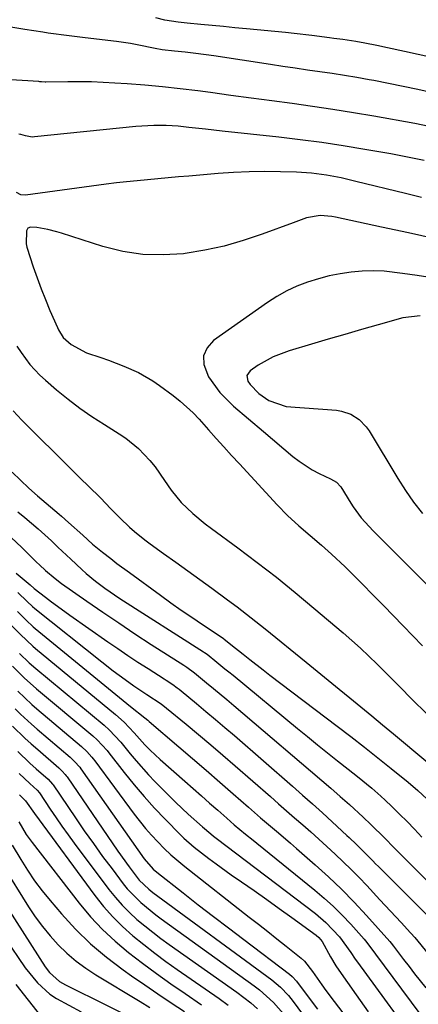
# Model space of a CAD drawing. Units: inches. Extents: x 1836063 to 1841434, y 426305 to 431686.
# Drawn here: x 1840234 to 1840335, y 428425 to 428675 of the extents above; entities that cross this region are included whole.
import ezdxf

# ---------------------------------------------------------------- set-up
doc = ezdxf.new("R2010")
doc.units = ezdxf.units.IN
doc.header["$MEASUREMENT"] = 0
doc.layers.add('7', color=7, linetype='Continuous')
doc.layers.add('8', color=7, linetype='Continuous')

msp = doc.modelspace()

# ---------------------------------------------------------------- linework, layer by layer
at = {"layer": '7', "color": 18}
for points in [[(1840338.12, 428665.07, 1768), (1840334.64, 428665.85, 1768), (1840331.15, 428666.62, 1768), (1840326.83, 428667.58, 1768), (1840324.18, 428668.15, 1768), (1840321.07, 428668.75, 1768), (1840318.85, 428669.13, 1768), (1840315.51, 428669.63, 1768), (1840313.28, 428669.93, 1768), (1840312.16, 428670.08, 1768), (1840307.7, 428670.67, 1768), (1840303.23, 428671.18, 1768), (1840300.99, 428671.41, 1768), (1840291.08, 428672.38, 1768), (1840288.19, 428672.66, 1768), (1840285.31, 428672.93, 1768), (1840282.42, 428673.2, 1768), (1840279.53, 428673.46, 1768), (1840276.04, 428673.76, 1768), (1840273.77, 428674.02, 1768), (1840270.39, 428674.6, 1768), (1840268.16, 428675.11, 1768)], [(1840338.23, 428656.15, 1766), (1840334.54, 428656.99, 1766), (1840330.84, 428657.79, 1766), (1840327.13, 428658.54, 1766), (1840323.41, 428659.25, 1766), (1840322.17, 428659.48, 1766), (1840319.06, 428660.03, 1766), (1840315.94, 428660.55, 1766), (1840312.83, 428661.03, 1766), (1840309.7, 428661.49, 1766), (1840306.58, 428661.93, 1766), (1840303.45, 428662.38, 1766), (1840300.33, 428662.85, 1766), (1840297.21, 428663.32, 1766), (1840282.79, 428665.51, 1766), (1840278.27, 428666.13, 1766), (1840275.56, 428666.44, 1766), (1840272.83, 428666.72, 1766), (1840269.75, 428667.04, 1766), (1840267.98, 428667.37, 1766), (1840263.43, 428668.32, 1766), (1840261.67, 428668.64, 1766), (1840258.12, 428669.15, 1766), (1840250.18, 428670.12, 1766), (1840248.84, 428670.28, 1766), (1840244.84, 428670.77, 1766), (1840242.17, 428671.12, 1766), (1840240.84, 428671.31, 1766), (1840239.51, 428671.52, 1766), (1840234.95, 428672.23, 1766), (1840231.34, 428672.75, 1766)], [(1840337.43, 428647.68, 1764), (1840333.75, 428648.39, 1764), (1840323.35, 428650.24, 1764), (1840318.2, 428651.12, 1764), (1840313.03, 428651.96, 1764), (1840307.86, 428652.73, 1764), (1840302.68, 428653.45, 1764), (1840297.5, 428654.14, 1764), (1840292.32, 428654.83, 1764), (1840287.13, 428655.52, 1764), (1840281.95, 428656.21, 1764), (1840278.81, 428656.63, 1764), (1840274.33, 428657.19, 1764), (1840269.83, 428657.68, 1764), (1840265.33, 428658.09, 1764), (1840260.82, 428658.44, 1764), (1840257.77, 428658.65, 1764), (1840254.79, 428658.81, 1764), (1840251.79, 428658.93, 1764), (1840248.8, 428658.97, 1764), (1840245.81, 428658.95, 1764), (1840240.26, 428658.86, 1764), (1840240.04, 428658.86, 1764), (1840239.16, 428658.94, 1764), (1840238.72, 428658.98, 1764), (1840238.5, 428659, 1764), (1840225.74, 428659.78, 1764)], [(1840336.15, 428639, 1762), (1840331.95, 428639.91, 1762), (1840329.84, 428640.32, 1762), (1840327.72, 428640.71, 1762), (1840321.09, 428641.86, 1762), (1840315.65, 428642.75, 1762), (1840310.2, 428643.57, 1762), (1840304.73, 428644.29, 1762), (1840299.26, 428644.93, 1762), (1840284.9, 428646.48, 1762), (1840282.79, 428646.71, 1762), (1840280.68, 428646.95, 1762), (1840276.46, 428647.43, 1762), (1840273.76, 428647.71, 1762), (1840270.71, 428647.9, 1762), (1840267.65, 428647.93, 1762), (1840263.08, 428647.65, 1762), (1840237.4, 428645, 1762), (1840236.82, 428644.98, 1762), (1840235.09, 428645.27, 1762), (1840233.95, 428645.61, 1762), (1840233.37, 428645.74, 1762)], [(1840338.9, 428619.22, 1758), (1840332.13, 428620.69, 1758), (1840325.36, 428622.15, 1758), (1840313.7, 428624.68, 1758), (1840312.76, 428624.85, 1758), (1840309.78, 428625.09, 1758), (1840306.29, 428624.5, 1758), (1840302.91, 428623.28, 1758), (1840295.09, 428620.36, 1758), (1840290.3, 428618.76, 1758), (1840285.45, 428617.38, 1758), (1840280.52, 428616.33, 1758), (1840275.54, 428615.5, 1758), (1840275.15, 428615.45, 1758), (1840269.96, 428615.12, 1758), (1840264.82, 428615.24, 1758), (1840259.73, 428616.03, 1758), (1840254.68, 428617.28, 1758), (1840244.19, 428620.63, 1758), (1840243.04, 428620.97, 1758), (1840240.71, 428621.55, 1758), (1840237.97, 428622.07, 1758), (1840236.34, 428622.15, 1758), (1840235.7, 428621.87, 1758), (1840235.37, 428621.27, 1758), (1840235.26, 428617.93, 1758), (1840235.46, 428617.12, 1758), (1840237.07, 428612.13, 1758), (1840238.02, 428609.33, 1758), (1840239.03, 428606.55, 1758), (1840240.12, 428603.81, 1758), (1840241.26, 428601.09, 1758), (1840243.18, 428596.73, 1758), (1840243.42, 428596.21, 1758), (1840244.64, 428594.27, 1758), (1840246.69, 428592.43, 1758), (1840250.54, 428590.37, 1758), (1840254.18, 428589.16, 1758), (1840256.13, 428588.48, 1758), (1840260, 428587.01, 1758), (1840263.77, 428585.34, 1758), (1840267.33, 428583.28, 1758), (1840269.03, 428582.1, 1758), (1840272.5, 428579.51, 1758), (1840274.26, 428578.14, 1758), (1840277.59, 428575.16, 1758), (1840279.12, 428573.54, 1758), (1840281.5, 428570.86, 1758), (1840283.44, 428568.69, 1758), (1840285.39, 428566.53, 1758), (1840287.34, 428564.38, 1758), (1840289.3, 428562.23, 1758), (1840298.85, 428551.85, 1758), (1840301.51, 428549.13, 1758), (1840304.35, 428546.59, 1758), (1840307.26, 428544.12, 1758), (1840310.14, 428541.62, 1758), (1840312.63, 428539.42, 1758), (1840316.1, 428536.15, 1758), (1840317.79, 428534.48, 1758), (1840325.79, 428526.36, 1758), (1840330.78, 428521.28, 1758), (1840335.75, 428516.17, 1758)], [(1840338.13, 428609.32, 1756), (1840334.4, 428609.93, 1756), (1840330.67, 428610.47, 1756), (1840325.98, 428610.99, 1756), (1840323.19, 428611.11, 1756), (1840320.39, 428611.01, 1756), (1840317.6, 428610.77, 1756), (1840314.82, 428610.34, 1756), (1840312.06, 428609.8, 1756), (1840309.35, 428609.09, 1756), (1840306.55, 428608.23, 1756), (1840303.88, 428607.2, 1756), (1840301.29, 428606.02, 1756), (1840298.8, 428604.62, 1756), (1840296.4, 428603.07, 1756), (1840282.75, 428593.44, 1756), (1840281.16, 428591.58, 1756), (1840280.22, 428589.58, 1756), (1840280.29, 428587.38, 1756), (1840281.49, 428584.26, 1756), (1840284.37, 428580.28, 1756), (1840287.84, 428576.81, 1756), (1840291.61, 428573.6, 1756), (1840295.4, 428570.4, 1756), (1840302.83, 428564.14, 1756), (1840304.42, 428562.9, 1756), (1840307.77, 428560.74, 1756), (1840309.55, 428559.8, 1756), (1840312.42, 428558.44, 1756), (1840313.9, 428557.6, 1756), (1840315.05, 428556.41, 1756), (1840317.53, 428552.3, 1756), (1840318.14, 428551.34, 1756), (1840320.14, 428548.61, 1756), (1840323.19, 428545.26, 1756), (1840337.22, 428531.24, 1756)], [(1840335.16, 428599.73, 1754), (1840330.75, 428599.21, 1754), (1840324.46, 428597.44, 1754), (1840320.24, 428596.25, 1754), (1840316.02, 428595.03, 1754), (1840311.81, 428593.8, 1754), (1840307.61, 428592.56, 1754), (1840301.94, 428590.86, 1754), (1840297.88, 428589.32, 1754), (1840294.09, 428587.21, 1754), (1840292, 428585.83, 1754), (1840291.18, 428584.64, 1754), (1840291.41, 428583.2, 1754), (1840292.01, 428582.3, 1754), (1840294.21, 428580.07, 1754), (1840296.79, 428578.25, 1754), (1840301.16, 428576.78, 1754), (1840313.96, 428575.8, 1754), (1840315.21, 428575.6, 1754), (1840317.57, 428574.8, 1754), (1840319.69, 428573.43, 1754), (1840321.43, 428571.63, 1754), (1840322.16, 428570.59, 1754), (1840329.44, 428558.54, 1754), (1840331.4, 428555.49, 1754), (1840333.47, 428552.52, 1754), (1840335.71, 428549.68, 1754)], [(1840231.93, 428575.64, 1762), (1840234.18, 428573.31, 1762), (1840247.01, 428560.53, 1762), (1840249.03, 428558.55, 1762), (1840251.08, 428556.6, 1762), (1840254.1, 428553.62, 1762), (1840256.71, 428550.85, 1762), (1840259.05, 428548.47, 1762), (1840261.49, 428546.19, 1762), (1840262.76, 428545.1, 1762), (1840265.36, 428543.02, 1762), (1840266.7, 428542.02, 1762), (1840270.11, 428539.57, 1762), (1840273.16, 428537.37, 1762), (1840276.22, 428535.17, 1762), (1840279.27, 428532.95, 1762), (1840282.31, 428530.74, 1762), (1840286.28, 428527.84, 1762), (1840288.71, 428526.04, 1762), (1840291.13, 428524.21, 1762), (1840293.51, 428522.34, 1762), (1840295.88, 428520.45, 1762), (1840306.27, 428512, 1762), (1840309.04, 428509.75, 1762), (1840311.8, 428507.49, 1762), (1840314.57, 428505.24, 1762), (1840317.33, 428502.98, 1762), (1840320.09, 428500.71, 1762), (1840322.84, 428498.45, 1762), (1840325.59, 428496.18, 1762), (1840328.34, 428493.9, 1762), (1840344.29, 428480.67, 1762)], [(1840231.69, 428560.17, 1764), (1840233.8, 428558.13, 1764), (1840235.94, 428556.13, 1764), (1840238.13, 428554.18, 1764), (1840240.35, 428552.26, 1764), (1840243.65, 428549.48, 1764), (1840244.24, 428548.97, 1764), (1840246.01, 428547.43, 1764), (1840249.61, 428544.15, 1764), (1840252.09, 428541.95, 1764), (1840254.65, 428539.86, 1764), (1840256.71, 428538.26, 1764), (1840258.28, 428537.06, 1764), (1840261.45, 428534.7, 1764), (1840269.28, 428529, 1764), (1840271.92, 428527.1, 1764), (1840274.57, 428525.23, 1764), (1840277.24, 428523.4, 1764), (1840279.93, 428521.58, 1764), (1840285.19, 428518.08, 1764), (1840285.4, 428517.94, 1764), (1840287.16, 428516.53, 1764), (1840290.22, 428514.08, 1764), (1840291.92, 428512.74, 1764), (1840295.33, 428510.08, 1764), (1840297.05, 428508.77, 1764), (1840314.06, 428495.87, 1764), (1840317.53, 428493.22, 1764), (1840320.98, 428490.54, 1764), (1840324.4, 428487.83, 1764), (1840327.81, 428485.09, 1764), (1840332.07, 428481.64, 1764), (1840334.55, 428479.54, 1764), (1840336.93, 428477.34, 1764)], [(1840233.13, 428550.11, 1766), (1840234.88, 428548.69, 1766), (1840238.32, 428545.76, 1766), (1840241.66, 428542.72, 1766), (1840243.32, 428541.19, 1766), (1840246.62, 428538.11, 1766), (1840249.38, 428535.51, 1766), (1840250.5, 428534.49, 1766), (1840252.81, 428532.55, 1766), (1840255.23, 428530.74, 1766), (1840258.99, 428528.2, 1766), (1840280.21, 428514.67, 1766), (1840280.44, 428514.52, 1766), (1840281.13, 428514.05, 1766), (1840283.62, 428512.06, 1766), (1840285.65, 428510.39, 1766), (1840286.67, 428509.56, 1766), (1840287.69, 428508.72, 1766), (1840304.06, 428495.24, 1766), (1840306.57, 428493.19, 1766), (1840309.09, 428491.15, 1766), (1840311.63, 428489.12, 1766), (1840314.17, 428487.1, 1766), (1840316.85, 428484.99, 1766), (1840319.27, 428483.08, 1766), (1840322.85, 428480.17, 1766), (1840325.16, 428478.14, 1766), (1840326.29, 428477.09, 1766), (1840327.98, 428475.48, 1766), (1840329.92, 428473.6, 1766), (1840331.84, 428471.69, 1766), (1840333.71, 428469.74, 1766), (1840335.55, 428467.75, 1766)], [(1840231.45, 428543.59, 1768), (1840234.12, 428541.05, 1768), (1840237.91, 428537.36, 1768), (1840238.66, 428536.64, 1768), (1840240.19, 428535.23, 1768), (1840242.57, 428533.21, 1768), (1840244.24, 428531.97, 1768), (1840250.61, 428527.52, 1768), (1840254.66, 428524.72, 1768), (1840258.73, 428521.96, 1768), (1840262.84, 428519.24, 1768), (1840266.97, 428516.55, 1768), (1840275.23, 428511.26, 1768), (1840276.01, 428510.74, 1768), (1840277.92, 428509.36, 1768), (1840281.01, 428506.83, 1768), (1840282.74, 428505.41, 1768), (1840286.16, 428502.55, 1768), (1840287.87, 428501.1, 1768), (1840312.48, 428480.12, 1768), (1840314.87, 428478.06, 1768), (1840317.23, 428475.97, 1768), (1840320.7, 428472.77, 1768), (1840322.61, 428470.93, 1768), (1840326.15, 428467.45, 1768), (1840328.48, 428465.1, 1768), (1840331.98, 428461.58, 1768), (1840340.96, 428452.63, 1768)], [(1840233.14, 428529.69, 1772), (1840235.53, 428527.39, 1772), (1840236.86, 428526.11, 1772), (1840237.42, 428525.64, 1772), (1840254.43, 428512.12, 1772), (1840257.35, 428509.84, 1772), (1840260.32, 428507.63, 1772), (1840262.53, 428506.03, 1772), (1840265.87, 428503.89, 1772), (1840269.48, 428501.5, 1772), (1840270.85, 428500.43, 1772), (1840275.8, 428496.35, 1772), (1840278.93, 428493.74, 1772), (1840282.04, 428491.12, 1772), (1840285.14, 428488.47, 1772), (1840288.22, 428485.81, 1772), (1840297.15, 428478.01, 1772), (1840299.21, 428476.22, 1772), (1840301.26, 428474.43, 1772), (1840303.31, 428472.64, 1772), (1840305.36, 428470.85, 1772), (1840307.41, 428469.06, 1772), (1840309.44, 428467.24, 1772), (1840311.46, 428465.41, 1772), (1840313.61, 428463.44, 1772), (1840315.65, 428461.5, 1772), (1840317.67, 428459.52, 1772), (1840319.64, 428457.51, 1772), (1840321.59, 428455.47, 1772), (1840324.92, 428451.88, 1772), (1840326.26, 428450.45, 1772), (1840328.94, 428447.57, 1772), (1840330.28, 428446.13, 1772), (1840332.67, 428443.55, 1772), (1840332.95, 428443.26, 1772), (1840333.64, 428442.5, 1772), (1840333.77, 428442.34, 1772), (1840342.42, 428431.79, 1772)], [(1840233.04, 428524.88, 1774), (1840235.68, 428522.24, 1774), (1840236.58, 428521.39, 1774), (1840237.05, 428520.98, 1774), (1840237.53, 428520.58, 1774), (1840261.74, 428500.84, 1774), (1840265.32, 428497.99, 1774), (1840266.07, 428497.37, 1774), (1840266.44, 428497.06, 1774), (1840273.93, 428490.65, 1774), (1840277.4, 428487.67, 1774), (1840280.86, 428484.69, 1774), (1840284.31, 428481.69, 1774), (1840287.75, 428478.68, 1774), (1840291.62, 428475.3, 1774), (1840294.65, 428472.67, 1774), (1840297.7, 428470.09, 1774), (1840299.23, 428468.8, 1774), (1840302.27, 428466.19, 1774), (1840303.79, 428464.88, 1774), (1840308.49, 428460.78, 1774), (1840311.89, 428457.7, 1774), (1840315.21, 428454.54, 1774), (1840318.42, 428451.26, 1774), (1840321.54, 428447.9, 1774), (1840327.41, 428441.34, 1774), (1840327.78, 428440.9, 1774), (1840328.35, 428440.14, 1774), (1840330.91, 428436.79, 1774), (1840332.32, 428434.97, 1774), (1840333.73, 428433.16, 1774), (1840336.6, 428429.57, 1774)], [(1840231.33, 428521.57, 1776), (1840233.79, 428519.08, 1776), (1840236.97, 428516.08, 1776), (1840237.64, 428515.51, 1776), (1840257.88, 428498.78, 1776), (1840260.06, 428496.82, 1776), (1840262.64, 428494.12, 1776), (1840265.34, 428491.12, 1776), (1840266.68, 428489.79, 1776), (1840269.24, 428487.41, 1776), (1840275.51, 428481.88, 1776), (1840277.59, 428480.04, 1776), (1840279.67, 428478.21, 1776), (1840281.75, 428476.38, 1776), (1840283.84, 428474.54, 1776), (1840286.15, 428472.51, 1776), (1840288.02, 428470.9, 1776), (1840290.88, 428468.54, 1776), (1840292.8, 428466.99, 1776), (1840293.76, 428466.21, 1776), (1840308.44, 428454.33, 1776), (1840310.83, 428452.3, 1776), (1840313.15, 428450.2, 1776), (1840315.37, 428447.99, 1776), (1840317.52, 428445.71, 1776), (1840320.91, 428441.93, 1776), (1840321.31, 428441.48, 1776), (1840323.12, 428439.07, 1776), (1840323.84, 428438.09, 1776), (1840339.45, 428417.08, 1776)], [(1840233.59, 428514.25, 1778), (1840236.04, 428511.91, 1778), (1840237.75, 428510.43, 1778), (1840255.02, 428496.08, 1778), (1840256.3, 428494.94, 1778), (1840259.22, 428491.82, 1778), (1840261.63, 428488.84, 1778), (1840263.13, 428487.04, 1778), (1840266.25, 428483.55, 1778), (1840267.87, 428481.86, 1778), (1840272.15, 428477.52, 1778), (1840273.17, 428476.51, 1778), (1840276.31, 428473.58, 1778), (1840279.92, 428470.39, 1778), (1840282.07, 428468.56, 1778), (1840282.76, 428468.02, 1778), (1840283.1, 428467.75, 1778), (1840283.45, 428467.48, 1778), (1840308.57, 428448.39, 1778), (1840311.23, 428446.14, 1778), (1840314.64, 428442.5, 1778), (1840317.56, 428438.51, 1778), (1840318.68, 428436.88, 1778), (1840319.25, 428436.07, 1778), (1840335.86, 428413.32, 1778)], [(1840233.11, 428504.66, 1782), (1840236.72, 428501.29, 1782), (1840237.96, 428500.22, 1782), (1840249.28, 428490.68, 1782), (1840250.64, 428489.41, 1782), (1840251.9, 428488.03, 1782), (1840252.28, 428487.55, 1782), (1840252.66, 428487.05, 1782), (1840262.62, 428473.6, 1782), (1840265.49, 428469.97, 1782), (1840267.01, 428468.23, 1782), (1840270.22, 428464.89, 1782), (1840271.9, 428463.31, 1782), (1840275.44, 428460.32, 1782), (1840291.79, 428447.52, 1782), (1840294.14, 428445.68, 1782), (1840296.49, 428443.83, 1782), (1840298.83, 428441.98, 1782), (1840301.17, 428440.12, 1782), (1840304.98, 428437.09, 1782), (1840305.8, 428436.36, 1782), (1840307.85, 428433.77, 1782), (1840310.23, 428430.36, 1782), (1840311.25, 428428.94, 1782), (1840313.35, 428426.13, 1782), (1840332.19, 428401.54, 1782)], [(1840232.47, 428500.26, 1784), (1840233.83, 428498.92, 1784), (1840236.63, 428496.33, 1784), (1840238.07, 428495.07, 1784), (1840246.4, 428487.98, 1784), (1840246.78, 428487.65, 1784), (1840247.86, 428486.58, 1784), (1840248.52, 428485.82, 1784), (1840248.83, 428485.42, 1784), (1840249.13, 428485.01, 1784), (1840265.15, 428462.27, 1784), (1840267.45, 428459.6, 1784), (1840268.34, 428458.84, 1784), (1840275.05, 428453.61, 1784), (1840278.87, 428450.64, 1784), (1840282.71, 428447.68, 1784), (1840286.56, 428444.75, 1784), (1840290.42, 428441.82, 1784), (1840301.99, 428433.1, 1784), (1840302.72, 428432.48, 1784), (1840303.79, 428431.29, 1784), (1840306.27, 428428, 1784), (1840309.14, 428424.2, 1784)], [(1840231.83, 428495.84, 1786), (1840234.94, 428492.8, 1786), (1840236.55, 428491.34, 1786), (1840238.18, 428489.9, 1786), (1840243.53, 428485.28, 1786), (1840244.38, 428484.48, 1786), (1840245.16, 428483.61, 1786), (1840245.39, 428483.3, 1786), (1840245.62, 428482.99, 1786), (1840258.5, 428464.21, 1786), (1840261.35, 428460.23, 1786), (1840263.92, 428456.89, 1786), (1840266.33, 428454.59, 1786), (1840266.86, 428454.17, 1786), (1840267.4, 428453.77, 1786), (1840297.54, 428431.6, 1786), (1840299.76, 428429.74, 1786), (1840301.76, 428427.63, 1786), (1840302.37, 428426.88, 1786), (1840302.96, 428426.11, 1786), (1840315.86, 428408.55, 1786)], [(1840233.11, 428489.45, 1788), (1840236.23, 428486.49, 1788), (1840237.83, 428485.06, 1788), (1840240.86, 428482.4, 1788), (1840241.96, 428481.19, 1788), (1840242.11, 428480.97, 1788), (1840247.74, 428472.66, 1788), (1840250, 428469.37, 1788), (1840252.29, 428466.11, 1788), (1840254.64, 428462.89, 1788), (1840257.02, 428459.69, 1788), (1840259.85, 428455.95, 1788), (1840260.88, 428454.68, 1788), (1840264.32, 428451.17, 1788), (1840268.15, 428448.06, 1788), (1840269.48, 428447.08, 1788), (1840293.08, 428430.07, 1788), (1840294.36, 428429.09, 1788), (1840297.97, 428425.88, 1788), (1840301.15, 428422.25, 1788)], [(1840233.57, 428478.47, 1792), (1840234.25, 428477.78, 1792), (1840235.08, 428476.98, 1792), (1840237.34, 428473.7, 1792), (1840252.69, 428452.97, 1792), (1840254.88, 428450.22, 1792), (1840257.2, 428447.59, 1792), (1840259.7, 428445.13, 1792), (1840262.32, 428442.78, 1792), (1840265.06, 428440.56, 1792), (1840267.84, 428438.4, 1792), (1840270.68, 428436.3, 1792), (1840273.56, 428434.26, 1792), (1840284.18, 428426.92, 1792), (1840286.5, 428425.23, 1792)], [(1840233.38, 428471.6, 1794), (1840235.29, 428468.45, 1794), (1840236.03, 428467.39, 1794), (1840236.8, 428466.35, 1794), (1840248.73, 428451, 1794), (1840251.57, 428447.61, 1794), (1840254.57, 428444.38, 1794), (1840257.8, 428441.38, 1794), (1840261.19, 428438.54, 1794), (1840264.72, 428435.85, 1794), (1840268.29, 428433.21, 1794), (1840271.91, 428430.65, 1794), (1840275.56, 428428.13, 1794), (1840279.74, 428425.31, 1794)], [(1840231.72, 428465.73, 1796), (1840233.92, 428462.05, 1796), (1840235.62, 428459.35, 1796), (1840237.41, 428456.72, 1796), (1840239.33, 428454.18, 1796), (1840241.34, 428451.7, 1796), (1840244.18, 428448.37, 1796), (1840247.78, 428444.46, 1796), (1840251.57, 428440.75, 1796), (1840255.63, 428437.35, 1796), (1840259.87, 428434.15, 1796), (1840262, 428432.67, 1796), (1840265.33, 428430.38, 1796), (1840268.67, 428428.1, 1796), (1840272.03, 428425.84, 1796), (1840275.4, 428423.6, 1796)], [(1840229.36, 428460.54, 1798), (1840235.88, 428450.11, 1798), (1840237.58, 428447.56, 1798), (1840239.39, 428445.09, 1798), (1840241.34, 428442.74, 1798), (1840243.4, 428440.47, 1798), (1840245.6, 428438.35, 1798), (1840247.91, 428436.36, 1798), (1840250.37, 428434.55, 1798), (1840252.92, 428432.87, 1798), (1840264.13, 428426.12, 1798), (1840266.6, 428424.62, 1798)], [(1840224.6, 428449.87, 1802), (1840234.98, 428434.69, 1802), (1840238.11, 428430.89, 1802), (1840241.22, 428428, 1802), (1840242.94, 428426.86, 1802), (1840249.24, 428423.55, 1802)], [(1840232.67, 428430.47, 1804), (1840238.86, 428422.55, 1804)]]:
    msp.add_polyline3d(points, dxfattribs=at)
at = {"layer": '8', "color": 18}
for points in [[(1840335.5, 428629.69, 1760), (1840331.37, 428630.69, 1760), (1840318.86, 428633.76, 1760), (1840315.13, 428634.61, 1760), (1840311.37, 428635.33, 1760), (1840307.58, 428635.86, 1760), (1840303.76, 428636.1, 1760), (1840299.69, 428636.2, 1760), (1840295.74, 428636.24, 1760), (1840291.79, 428636.19, 1760), (1840287.85, 428636, 1760), (1840283.91, 428635.73, 1760), (1840276.49, 428635.08, 1760), (1840273.87, 428634.86, 1760), (1840271.24, 428634.63, 1760), (1840268.61, 428634.4, 1760), (1840265.98, 428634.17, 1760), (1840263.36, 428633.92, 1760), (1840260.73, 428633.65, 1760), (1840258.12, 428633.34, 1760), (1840255.5, 428633.01, 1760), (1840235.08, 428630.29, 1760), (1840233.91, 428630.37, 1760), (1840232.83, 428630.94, 1760)], [(1840232.9, 428592.01, 1760), (1840233.98, 428590.46, 1760), (1840236.22, 428587.42, 1760), (1840238.76, 428584.66, 1760), (1840240.15, 428583.39, 1760), (1840242.99, 428580.99, 1760), (1840245.89, 428578.63, 1760), (1840248.87, 428576.37, 1760), (1840251.94, 428574.24, 1760), (1840255.08, 428572.2, 1760), (1840258.83, 428569.88, 1760), (1840260.56, 428568.71, 1760), (1840263.77, 428566.09, 1760), (1840266.64, 428563.06, 1760), (1840267.96, 428561.45, 1760), (1840270.36, 428558.05, 1760), (1840272, 428555.61, 1760), (1840274.57, 428552.5, 1760), (1840277.5, 428549.69, 1760), (1840280.62, 428547.09, 1760), (1840282.24, 428545.86, 1760), (1840288.9, 428540.99, 1760), (1840293.82, 428537.31, 1760), (1840298.7, 428533.55, 1760), (1840303.48, 428529.68, 1760), (1840308.21, 428525.74, 1760), (1840315.61, 428519.44, 1760), (1840317.81, 428517.52, 1760), (1840319.99, 428515.56, 1760), (1840322.12, 428513.55, 1760), (1840324.22, 428511.5, 1760), (1840326.3, 428509.44, 1760), (1840328.37, 428507.36, 1760), (1840330.45, 428505.29, 1760), (1840332.52, 428503.22, 1760), (1840337.28, 428498.46, 1760)], [(1840232.73, 428534.58, 1770), (1840236.3, 428531.65, 1770), (1840237.31, 428530.69, 1770), (1840240.15, 428528.5, 1770), (1840241.67, 428527.34, 1770), (1840243.21, 428526.19, 1770), (1840246.32, 428523.96, 1770), (1840255.95, 428517.23, 1770), (1840258.47, 428515.48, 1770), (1840261.02, 428513.76, 1770), (1840263.58, 428512.07, 1770), (1840266.16, 428510.41, 1770), (1840270.22, 428507.83, 1770), (1840270.78, 428507.47, 1770), (1840272.44, 428506.36, 1770), (1840273.52, 428505.58, 1770), (1840274.05, 428505.17, 1770), (1840274.57, 428504.75, 1770), (1840278.41, 428501.6, 1770), (1840280.83, 428499.58, 1770), (1840283.25, 428497.56, 1770), (1840285.65, 428495.51, 1770), (1840288.03, 428493.46, 1770), (1840302.8, 428480.63, 1770), (1840305.33, 428478.4, 1770), (1840307.85, 428476.17, 1770), (1840310.35, 428473.9, 1770), (1840312.83, 428471.63, 1770), (1840316.54, 428468.19, 1770), (1840317.16, 428467.62, 1770), (1840318.98, 428465.87, 1770), (1840321.65, 428463.22, 1770), (1840323.11, 428461.75, 1770), (1840323.84, 428461.01, 1770), (1840324.57, 428460.28, 1770), (1840336.81, 428448.08, 1770)], [(1840231.79, 428511.03, 1780), (1840234.75, 428508.1, 1780), (1840237.86, 428505.33, 1780), (1840252.15, 428493.38, 1780), (1840253.25, 428492.4, 1780), (1840255.75, 428489.68, 1780), (1840256.21, 428489.1, 1780), (1840260.13, 428484.07, 1780), (1840262.6, 428481.02, 1780), (1840265.13, 428478.03, 1780), (1840267.77, 428475.12, 1780), (1840270.48, 428472.28, 1780), (1840274.39, 428468.32, 1780), (1840275.22, 428467.52, 1780), (1840277.84, 428465.25, 1780), (1840281.55, 428462.35, 1780), (1840283.43, 428460.95, 1780), (1840287.23, 428458.23, 1780), (1840289.81, 428456.44, 1780), (1840293.02, 428454.21, 1780), (1840296.22, 428451.96, 1780), (1840299.4, 428449.69, 1780), (1840302.57, 428447.4, 1780), (1840308.77, 428442.91, 1780), (1840309.44, 428442.35, 1780), (1840310.29, 428441.33, 1780), (1840312.39, 428437.46, 1780), (1840313.75, 428435.19, 1780), (1840314.49, 428434.09, 1780), (1840318.94, 428427.79, 1780), (1840321.95, 428423.56, 1780)], [(1840233.46, 428483.9, 1790), (1840236.16, 428481.33, 1790), (1840238.01, 428479.67, 1790), (1840238.61, 428478.95, 1790), (1840241.36, 428474.84, 1790), (1840242.84, 428472.66, 1790), (1840244.34, 428470.5, 1790), (1840245.88, 428468.37, 1790), (1840247.43, 428466.25, 1790), (1840256.25, 428454.47, 1790), (1840257.87, 428452.45, 1790), (1840259.57, 428450.51, 1790), (1840261.41, 428448.69, 1790), (1840263.32, 428446.94, 1790), (1840265.32, 428445.29, 1790), (1840267.35, 428443.67, 1790), (1840269.43, 428442.1, 1790), (1840271.53, 428440.58, 1790), (1840288.63, 428428.51, 1790), (1840292.18, 428425.77, 1790), (1840293.87, 428424.29, 1790)], [(1840226.98, 428455.23, 1800), (1840240.11, 428434.88, 1800), (1840241.14, 428433.51, 1800), (1840243.7, 428431.24, 1800), (1840244.43, 428430.79, 1800), (1840245.19, 428430.38, 1800), (1840266.35, 428419.94, 1800)]]:
    msp.add_polyline3d(points, dxfattribs=at)

doc.saveas('drawing.dxf')
